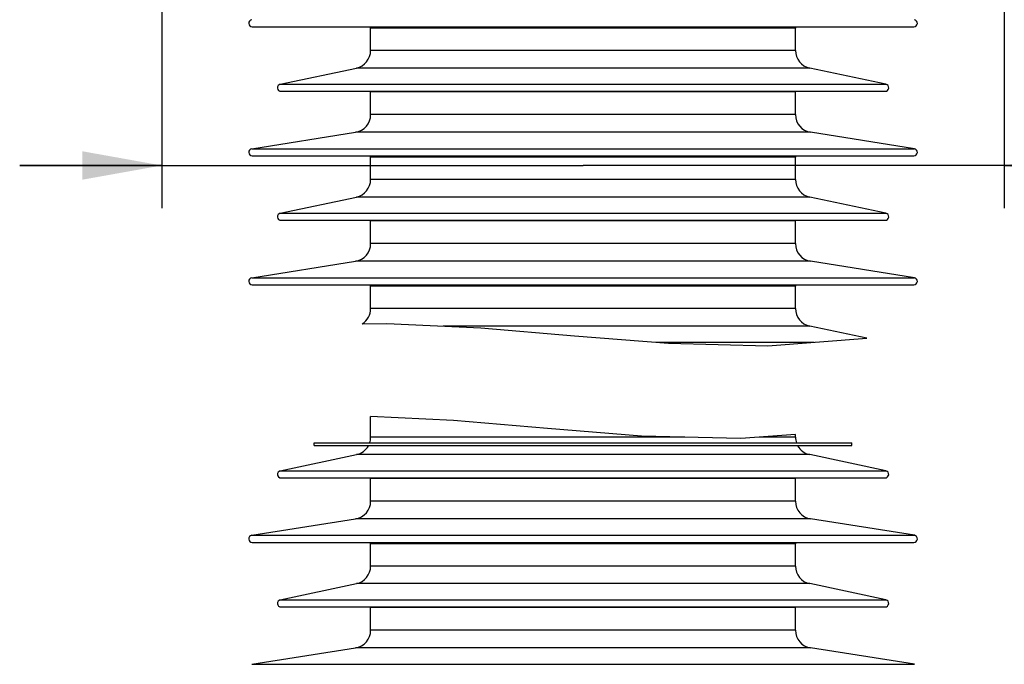
# Model space of a CAD drawing. Units: millimetres. Extents: x 0 to 420, y 0 to 297.
# Drawn here: x 47 to 81, y 199 to 222 of the extents above; entities that cross this region are included whole.
import ezdxf

# ---------------------------------------------------------------- set-up
doc = ezdxf.new("R2010")
doc.units = ezdxf.units.MM
doc.header["$LTSCALE"] = 23.1
doc.layers.get('0').update_dxf_attribs({"linetype": 'CONTINUOUS'})
doc.layers.add('00_ASM_MEMBERS', color=7, linetype='CONTINUOUS')
doc.layers.add('11__DRIVEN_DIMS', color=7, linetype='CONTINUOUS')
doc.styles.get("Standard").update_dxf_attribs({"font": 'txt', "width": 0.8})
doc.dimstyles.new('DIMSTYLE_2', dxfattribs={"dimtxt": 3.5, "dimasz": 2.8, "dimexe": 1.5, "dimexo": 0, "dimgap": 0.875, "dimtad": 1, "dimlfac": 15.854796, "dimtxsty": 'STANDARD', "dimblk": '_FILLED', "dimblk1": '_FILLED', "dimblk2": '_FILLED', "dimcen": 0.09, "dimadec": 0, "dimazin": 0, "dimtp": 0.8, "dimtm": 0.8, "dimtfac": 1, "dimtofl": 0, "dimtmove": 0, "dimatfit": 3, "dimldrblk": '_FILLED', "dimfxl": 1, "dimtolj": 1, "dimarcsym": 0})

# ---------------------------------------------------------------- blocks, each defined once
blk = doc.blocks.new('_FILLED')
at = {"color": 0, "linetype": 'BYBLOCK'}
blk.add_solid([(0, 0), (-1, 0.179), (-1, -0.179)], dxfattribs=at)
blk = doc.blocks.new('*D7')
at = {"layer": '11__DRIVEN_DIMS', "color": 2, "linetype": 'CONTINUOUS'}
for p, q in [((51.685, 234.663), (51.685, 215.478)), ((81.329, 234.663), (81.329, 215.478)), ((51.685, 216.978), (46.685, 216.978)), ((46.685, 216.978), (66.507, 216.978)), ((95.608, 216.978), (66.507, 216.978)), ((81.329, 216.978), (95.608, 216.978))]:
    blk.add_line(p, q, dxfattribs=at)
at = {"layer": '11__DRIVEN_DIMS', "color": 2, "linetype": 'CONTINUOUS', "xscale": 2.8, "yscale": 2.8, "zscale": 2.8}
blk.add_blockref('_FILLED', (51.685, 216.978), dxfattribs=at)
at = {"layer": '11__DRIVEN_DIMS', "color": 2, "linetype": 'CONTINUOUS', "xscale": 2.8, "yscale": 2.8, "zscale": 2.8, "rotation": 180}
blk.add_blockref('_FILLED', (81.329, 216.978), dxfattribs=at)

msp = doc.modelspace()

# ---------------------------------------------------------------- linework, layer by layer
at = {"color": 7, "linetype": 'CONTINUOUS'}
for p, q in [((58.73422, 211.4065), (59.60421, 211.42073)), ((59.60421, 211.42073), (62.90643, 211.26217)), ((62.90643, 211.26217), (66.2105, 210.98031)), ((66.2105, 210.98031), (69.51454, 210.72036)), ((69.51454, 210.72036), (73.00982, 210.63034)), ((73.00982, 210.63034), (76.48846, 210.89882)), ((61.95194, 207.99765), (59.03269, 208.13782)), ((65.256, 207.71579), (61.95194, 207.99765)), ((68.56004, 207.45583), (65.256, 207.71579)), ((72.05533, 207.36581), (68.56004, 207.45583)), ((73.98085, 207.51443), (72.05533, 207.36581))]:
    msp.add_line(p, q, dxfattribs=at)
at = {"layer": '00_ASM_MEMBERS', "color": 7, "linetype": 'CONTINUOUS'}
for p, q in [((54.86992, 221.85943), (78.14363, 221.85943)), ((59.03269, 221.02501), (59.03269, 221.81203)), ((73.98085, 221.02501), (73.98085, 221.81203)), ((55.85285, 219.83836), (58.53311, 220.40807)), ((77.1607, 219.83836), (74.48044, 220.40807)), ((55.87907, 219.58883), (77.13447, 219.58883)), ((59.03269, 218.77009), (59.03269, 219.56935)), ((73.98085, 218.77009), (73.98085, 219.56935)), ((54.85018, 217.56896), (58.50064, 218.14713)), ((78.16336, 217.56896), (74.51291, 218.14713)), ((54.86992, 217.31822), (78.14363, 217.31822)), ((59.03269, 216.48379), (59.03269, 217.27082)), ((73.98085, 216.48379), (73.98085, 217.27082)), ((55.85285, 215.29715), (58.53311, 215.86685)), ((77.1607, 215.29715), (74.48044, 215.86685)), ((55.87907, 215.04761), (77.13447, 215.04761)), ((59.03269, 214.22888), (59.03269, 215.02813)), ((73.98085, 214.22888), (73.98085, 215.02813)), ((54.85018, 213.02774), (58.50064, 213.60592)), ((78.16336, 213.02774), (74.51291, 213.60592)), ((54.86992, 212.77701), (78.14363, 212.77701)), ((59.03269, 211.94258), (59.03269, 212.72961)), ((73.98085, 211.94258), (73.98085, 212.72961)), ((76.48846, 210.89882), (74.48044, 211.32564)), ((59.03269, 207.41661), (59.03269, 208.13782)), ((57.04591, 207.11573), (57.04591, 207.21034)), ((57.04591, 207.21034), (75.96763, 207.21034)), ((73.98085, 207.41661), (73.98085, 207.51443)), ((75.96763, 207.11573), (75.96763, 207.21034)), ((57.04591, 207.11573), (75.96763, 207.11573)), ((55.85285, 206.22996), (58.53311, 206.79967)), ((77.1607, 206.22996), (74.48044, 206.79967)), ((55.87907, 205.98043), (77.13447, 205.98043)), ((59.03269, 205.16169), (59.03269, 205.96095)), ((73.98085, 205.16169), (73.98085, 205.96095)), ((54.85018, 203.96056), (58.50064, 204.53873)), ((78.16336, 203.96056), (74.51291, 204.53873)), ((54.86992, 203.70982), (78.14363, 203.70982)), ((59.03269, 202.8754), (59.03269, 203.66242)), ((73.98085, 202.8754), (73.98085, 203.66242)), ((55.85285, 201.68875), (58.53311, 202.25845)), ((77.1607, 201.68875), (74.48044, 202.25845)), ((55.87907, 201.43922), (77.13447, 201.43922)), ((59.03269, 200.62048), (59.03269, 201.41973)), ((73.98085, 200.62048), (73.98085, 201.41973)), ((54.85018, 199.41935), (58.50064, 199.99752)), ((78.16336, 199.41935), (74.51291, 199.99752))]:
    msp.add_line(p, q, dxfattribs=at)
at = {"layer": '00_ASM_MEMBERS', "color": 9, "linetype": 'CONTINUOUS'}
for p, q in [((73.98085, 221.81203), (59.03269, 221.81203)), ((73.98085, 221.02501), (59.03269, 221.02501)), ((74.48044, 220.40807), (58.53311, 220.40807)), ((55.85285, 219.83836), (77.1607, 219.83836)), ((73.98085, 219.56935), (59.03269, 219.56935)), ((73.98085, 218.77009), (59.03269, 218.77009)), ((74.51291, 218.14713), (58.50064, 218.14713)), ((54.85018, 217.56896), (78.16336, 217.56896)), ((73.98085, 217.27082), (59.03269, 217.27082)), ((73.98085, 216.48379), (59.03269, 216.48379)), ((74.48044, 215.86685), (58.53311, 215.86685)), ((55.85285, 215.29715), (77.1607, 215.29715)), ((73.98085, 215.02813), (59.03269, 215.02813)), ((73.98085, 214.22888), (59.03269, 214.22888)), ((74.51291, 213.60592), (58.50064, 213.60592)), ((54.85018, 213.02774), (78.16336, 213.02774)), ((73.98085, 212.72961), (59.03269, 212.72961)), ((73.98085, 211.94258), (59.03269, 211.94258)), ((74.48044, 211.32564), (61.58467, 211.32564)), ((69.06236, 210.75593), (74.63711, 210.75593)), ((70.08304, 207.41661), (59.03269, 207.41661)), ((73.98085, 207.41661), (72.71346, 207.41661)), ((74.48044, 206.79967), (58.53311, 206.79967)), ((55.85285, 206.22996), (77.1607, 206.22996)), ((73.98085, 205.96095), (59.03269, 205.96095)), ((73.98085, 205.16169), (59.03269, 205.16169)), ((74.51291, 204.53873), (58.50064, 204.53873)), ((54.85018, 203.96056), (78.16336, 203.96056)), ((73.98085, 203.66242), (59.03269, 203.66242)), ((73.98085, 202.8754), (59.03269, 202.8754)), ((74.48044, 202.25845), (58.53311, 202.25845)), ((55.85285, 201.68875), (77.1607, 201.68875)), ((73.98085, 201.41973), (59.03269, 201.41973)), ((73.98085, 200.62048), (59.03269, 200.62048)), ((74.51291, 199.99752), (58.50064, 199.99752)), ((54.85018, 199.41935), (78.16336, 199.41935))]:
    msp.add_line(p, q, dxfattribs=at)
at = {"layer": '00_ASM_MEMBERS', "color": 7, "linetype": 'CONTINUOUS'}
for centre, radius, start, end in [((54.86992, 221.98558), 0.12614, 99, 270), ((78.14363, 221.98558), 0.12614, 270, 81), ((58.71733, 221.81203), 0.31536, 0, 8.672881), ((74.29621, 221.81203), 0.31536, 171.327119, 180), ((58.40197, 221.02501), 0.63072, 282, 360), ((74.61158, 221.02501), 0.63072, 180, 258), ((55.87907, 219.71497), 0.12614, 102, 270), ((77.13447, 219.71497), 0.12614, 270, 78), ((58.71733, 219.56935), 0.31536, 0, 3.565368), ((74.29621, 219.56935), 0.31536, 176.434632, 180), ((58.40197, 218.77009), 0.63072, 279, 360), ((74.61158, 218.77009), 0.63072, 180, 261), ((54.86992, 217.44437), 0.12614, 99, 270), ((78.14363, 217.44437), 0.12614, 270, 81), ((58.71733, 217.27082), 0.31536, 0, 8.672881), ((74.29621, 217.27082), 0.31536, 171.327119, 180), ((58.40197, 216.48379), 0.63072, 282, 360), ((74.61158, 216.48379), 0.63072, 180, 258), ((55.87907, 215.17376), 0.12614, 102, 270), ((77.13447, 215.17376), 0.12614, 270, 78), ((58.71733, 215.02813), 0.31536, 0, 3.565368), ((74.29621, 215.02813), 0.31536, 176.434632, 180), ((58.40197, 214.22888), 0.63072, 279, 360), ((74.61158, 214.22888), 0.63072, 180, 261), ((54.86992, 212.90315), 0.12614, 99, 270), ((58.71733, 212.72961), 0.31536, 0, 8.672881), ((74.29621, 212.72961), 0.31536, 171.327119, 180), ((78.14363, 212.90315), 0.12614, 270, 81), ((58.40197, 211.94258), 0.63072, 301.789766, 360), ((74.61158, 211.94258), 0.63072, 180, 258), ((58.40197, 207.41661), 0.63072, 340.901478, 360), ((74.61158, 207.41661), 0.63072, 180, 199.098522), ((58.40197, 207.41661), 0.63072, 282, 331.479688), ((74.61158, 207.41661), 0.63072, 208.520312, 258), ((55.87907, 206.10657), 0.12614, 102, 270), ((77.13447, 206.10657), 0.12614, 270, 78), ((58.71733, 205.96095), 0.31536, 0, 3.565368), ((74.29621, 205.96095), 0.31536, 176.434632, 180), ((58.40197, 205.16169), 0.63072, 279, 360), ((74.61158, 205.16169), 0.63072, 180, 261), ((54.86992, 203.83597), 0.12614, 99, 270), ((58.71733, 203.66242), 0.31536, 0, 8.672881), ((74.29621, 203.66242), 0.31536, 171.327119, 180), ((78.14363, 203.83597), 0.12614, 270, 81), ((58.40197, 202.8754), 0.63072, 282, 360), ((74.61158, 202.8754), 0.63072, 180, 258), ((55.87907, 201.56536), 0.12614, 102, 270), ((77.13447, 201.56536), 0.12614, 270, 78), ((58.71733, 201.41973), 0.31536, 0, 3.565368), ((74.29621, 201.41973), 0.31536, 176.434632, 180), ((58.40197, 200.62048), 0.63072, 279, 360), ((74.61158, 200.62048), 0.63072, 180, 261)]:
    msp.add_arc(centre, radius, start, end, dxfattribs=at)

# ---------------------------------------------------------------- dimensions: what is measured, and where the dimension line sits
at = {"layer": '11__DRIVEN_DIMS', "color": 2, "linetype": 'CONTINUOUS'}
dim = msp.add_linear_dim(base=(51.68476, 216.97833), p1=(81.32879, 234.66313), p2=(51.68476, 234.66313), angle=180, dimstyle='DIMSTYLE_2', dxfattribs=at)
dim.commit()
dim.dimension.update_dxf_attribs({"geometry": '*D7', "text_midpoint": (87.3578, 216.97833), "dimtype": 160})

doc.saveas('drawing.dxf')
